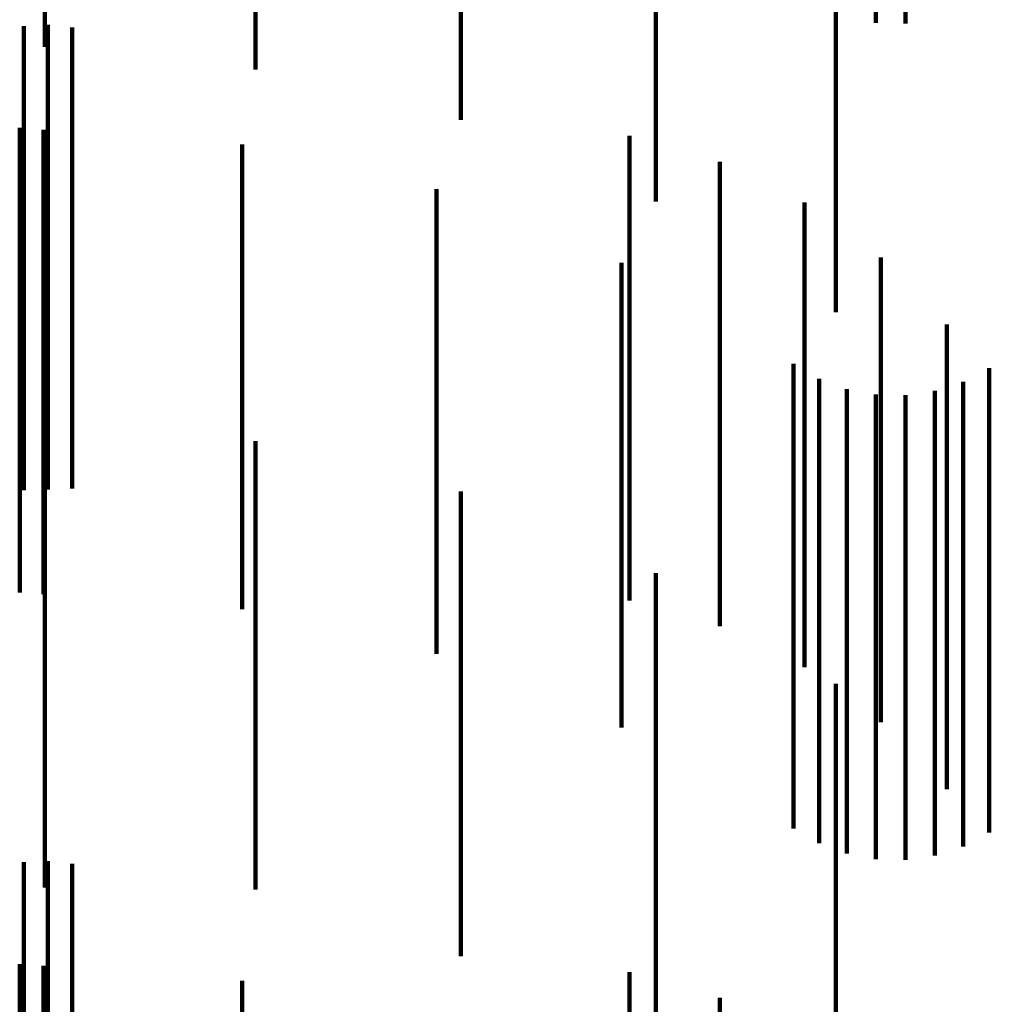
# Model space of a CAD drawing. Units: metres. Extents: x 0 to 10.9, y -0.6 to 0.6.
# Drawn here: x 0.1 to 0.1, y -0.5 to -0.5 of the extents above; entities that cross this region are included whole.
import ezdxf

# ---------------------------------------------------------------- set-up
doc = ezdxf.new("R2010")
doc.units = ezdxf.units.M
doc.linetypes.add('AUSGEZOGEN', pattern=[0])
doc.linetypes.add('VERDECKT2_S2', pattern=[0.009, 0.005, -0.004])
doc.layers.add('Standard', color=7, linetype='AUSGEZOGEN', lineweight=13)

msp = doc.modelspace()

# ---------------------------------------------------------------- linework, layer by layer
at = {"layer": 'Standard', "color": 253, "linetype": 'VERDECKT2_S2', "lineweight": 140, "transparency": 33554687}
for p, q in [((0.087565, -0.510233), (0.087565, -0.513965)), ((0.085299, -0.510421), (0.085299, -0.514154)), ((0.094243, -0.510711), (0.094243, -0.513898)), ((0.094562, -0.510705), (0.094562, -0.513905)), ((0.093812, -0.512009), (0.093812, -0.514846)), ((0.091873, -0.512599), (0.091873, -0.515819)), ((0.089774, -0.513443), (0.089774, -0.514942)), ((0.085072, -0.513931), (0.085072, -0.514426)), ((0.085333, -0.513919), (0.085333, -0.514438)), ((0.085592, -0.513948), (0.085592, -0.514411)), ((0.087565, -0.513965), (0.087565, -0.514399)), ((0.085299, -0.514154), (0.085299, -0.514154)), ((0.085072, -0.514426), (0.085072, -0.518925)), ((0.085333, -0.514438), (0.085333, -0.518919)), ((0.085592, -0.514411), (0.085592, -0.51891)), ((0.093812, -0.514846), (0.093812, -0.517009)), ((0.085029, -0.515028), (0.085029, -0.517206)), ((0.085284, -0.515047), (0.085284, -0.517187)), ((0.091591, -0.515113), (0.091591, -0.517806)), ((0.087423, -0.515206), (0.087423, -0.517035)), ((0.092564, -0.515391), (0.092564, -0.517543)), ((0.089513, -0.515687), (0.089513, -0.516572)), ((0.093474, -0.515832), (0.093474, -0.517126)), ((0.091506, -0.516481), (0.091506, -0.519228)), ((0.094296, -0.516422), (0.094296, -0.516567)), ((0.089513, -0.516572), (0.089513, -0.519996)), ((0.094296, -0.516567), (0.094296, -0.52071)), ((0.087423, -0.517035), (0.087423, -0.520206)), ((0.093474, -0.517126), (0.093474, -0.520832)), ((0.085029, -0.517206), (0.085029, -0.520028)), ((0.085284, -0.517187), (0.085284, -0.520047)), ((0.095005, -0.517144), (0.095005, -0.52002)), ((0.092564, -0.517543), (0.092564, -0.520391)), ((0.093355, -0.517568), (0.093355, -0.518176)), ((0.095462, -0.517612), (0.095462, -0.518133)), ((0.093631, -0.517727), (0.093631, -0.518022)), ((0.09518, -0.51776), (0.09518, -0.51799)), ((0.091591, -0.517806), (0.091591, -0.520113)), ((0.09393, -0.517838), (0.09393, -0.517914)), ((0.094877, -0.517858), (0.094877, -0.517895)), ((0.09393, -0.517914), (0.09393, -0.521003)), ((0.094243, -0.517898), (0.094243, -0.520944)), ((0.094562, -0.517905), (0.094562, -0.520938)), ((0.094877, -0.517895), (0.094877, -0.520983)), ((0.093631, -0.518022), (0.093631, -0.521111)), ((0.09518, -0.51799), (0.09518, -0.521079)), ((0.093355, -0.518176), (0.093355, -0.521266)), ((0.095462, -0.518133), (0.095462, -0.521223)), ((0.085299, -0.518202), (0.085299, -0.520648)), ((0.087565, -0.518399), (0.087565, -0.520457)), ((0.085072, -0.518925), (0.085072, -0.518925)), ((0.085592, -0.51891), (0.085592, -0.51891)), ((0.089774, -0.518942), (0.089774, -0.519928)), ((0.091506, -0.519228), (0.091506, -0.521481)), ((0.091873, -0.519819), (0.091873, -0.521834)), ((0.089774, -0.519928), (0.089774, -0.522692)), ((0.089513, -0.519996), (0.089513, -0.520687)), ((0.095005, -0.52002), (0.095005, -0.522144)), ((0.087565, -0.520457), (0.087565, -0.523224)), ((0.085299, -0.520648), (0.085299, -0.523202)), ((0.094296, -0.52071), (0.094296, -0.521422)), ((0.094562, -0.520938), (0.094562, -0.522905)), ((0.093812, -0.521009), (0.093812, -0.523109)), ((0.09393, -0.521003), (0.09393, -0.522838)), ((0.094243, -0.520944), (0.094243, -0.522898)), ((0.094877, -0.520983), (0.094877, -0.522858)), ((0.093631, -0.521111), (0.093631, -0.522727)), ((0.09518, -0.521079), (0.09518, -0.52276)), ((0.095462, -0.521223), (0.095462, -0.522612)), ((0.093355, -0.521266), (0.093355, -0.522568)), ((0.091873, -0.521834), (0.091873, -0.52428)), ((0.089774, -0.522692), (0.089774, -0.523942)), ((0.085072, -0.522931), (0.085072, -0.523087)), ((0.085333, -0.522919), (0.085333, -0.523099)), ((0.085592, -0.522948), (0.085592, -0.523071)), ((0.085072, -0.523087), (0.085072, -0.526913)), ((0.085333, -0.523099), (0.085333, -0.526925)), ((0.085592, -0.523071), (0.085592, -0.526897)), ((0.093812, -0.523109), (0.093812, -0.526009)), ((0.087565, -0.523224), (0.087565, -0.523224)), ((0.085029, -0.524028), (0.085029, -0.526523)), ((0.085284, -0.524047), (0.085284, -0.526504)), ((0.091591, -0.524113), (0.091591, -0.525776)), ((0.087423, -0.524206), (0.087423, -0.526349)), ((0.091873, -0.52428), (0.091873, -0.524819)), ((0.092564, -0.524391), (0.092564, -0.525509))]:
    msp.add_line(p, q, dxfattribs=at)

doc.saveas('drawing.dxf')
